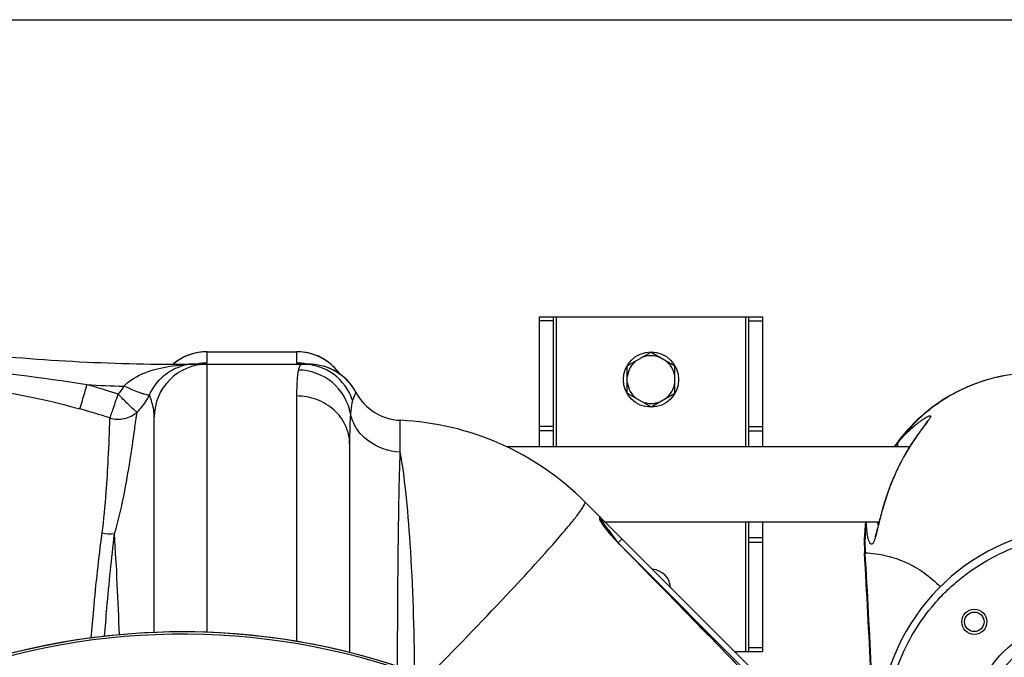
# Model space of a CAD drawing. Units: millimetres. Extents: x -1884 to 3420, y 230 to 3386.
# Drawn here: x 502 to 855, y 974 to 1203 of the extents above; entities that cross this region are included whole.
import ezdxf

# ---------------------------------------------------------------- set-up
doc = ezdxf.new("R2010")
doc.units = ezdxf.units.MM
doc.header["$LTSCALE"] = 46.255
doc.header["$PDMODE"] = 3
doc.header["$PDSIZE"] = 0.3125
doc.layers.get('0').update_dxf_attribs({"linetype": 'CONTINUOUS'})
doc.layers.get('Defpoints').update_dxf_attribs({"linetype": 'CONTINUOUS'})
doc.layers.add('AM_5', color=3, linetype='CONTINUOUS', lineweight=25)
for name, color, linetype in [('BEZUGSACHSEN', 7, 'CONTINUOUS'), ('FASEN', 7, 'CONTINUOUS'), ('RUNDUNGEN', 7, 'CONTINUOUS')]:
    doc.layers.add(name, color=color, linetype=linetype)
doc.styles.get("Standard").update_dxf_attribs({"font": 'txt', "width": 0.7})
doc.dimstyles.new('AM_DIN$0', dxfattribs={"dimtxt": 3.5, "dimasz": 2.5, "dimexe": 1, "dimexo": 1, "dimgap": 1.5, "dimtad": 1, "dimdsep": 46, "dimtxsty": 'STANDARD', "dimcen": 0, "dimclrd": 256, "dimclre": 256, "dimclrt": 2, "dimadec": 0, "dimazin": 2, "dimtp": 0.1, "dimtm": 0.1, "dimtfac": 0.71, "dimtdec": 3, "dimtmove": 0, "dimatfit": 3, "dimfxl": 1, "dimlwd": -1, "dimlwe": -1, "dimarcsym": 0})

# ---------------------------------------------------------------- blocks, each defined once
blk = doc.blocks.new('*D14')
at = {"layer": 'AM_5', "ltscale": 10, "transparency": 16777216}
for p, q in [((-665.07, 1202.53), (2414.1, 1202.53)), ((2413.1, 1172.53), (2413.1, 260.05)), ((-707.58, 230.05), (2414.1, 230.05))]:
    blk.add_line(p, q, dxfattribs=at)
for points in [[(2408.1, 1172.53), (2418.1, 1172.53), (2413.1, 1202.53)], [(2408.1, 260.05), (2418.1, 260.05), (2413.1, 230.05)]]:
    blk.add_solid(points, dxfattribs=at)
at = {"layer": 'Defpoints', "color": 0, "ltscale": 10, "transparency": 16777216}
for p in [(-666.07, 1202.53), (-708.58, 230.05), (2413.1, 230.05)]:
    blk.add_point(p, dxfattribs=at)
at = {"layer": 'AM_5', "color": 2, "ltscale": 10, "transparency": 16777216, "insert": (2380.6, 716.29), "char_height": 35, "attachment_point": 5, "rotation": 90}
blk.add_mtext('930', dxfattribs=at)

msp = doc.modelspace()

# ---------------------------------------------------------------- linework, layer by layer
at = {"color": 7, "linetype": 'Continuous'}
for p, q in [((688.03, 1049.485), (688.03, 1096.035)), ((688.03, 1096.035), (768.03, 1096.035)), ((693.03, 1049.485), (693.03, 1096.035)), ((763.03, 1049.485), (763.03, 1096.035)), ((768.03, 1096.035), (768.03, 1049.485)), ((569.03, 1083.535), (601.03, 1083.535)), ((719.53, 1078.442), (728.03, 1083.35)), ((728.03, 1083.35), (736.53, 1078.442)), ((558.967, 1079.035), (605.497, 1079.035)), ((604.074, 1079.137), (604.051, 1079.139)), ((606.276, 1079.019), (605.497, 1079.035)), ((606.262, 1079.019), (605.942, 1079.033)), ((606.276, 1079.019), (606.262, 1079.019)), ((719.53, 1068.627), (719.53, 1078.442)), ((736.53, 1068.627), (736.53, 1078.442)), ((719.53, 1068.627), (728.03, 1063.72)), ((728.03, 1063.72), (736.53, 1068.627)), ((550.03, 982.88), (550.03, 1060.035)), ((620.03, 1050.455), (620.03, 975.68)), ((676.209, 1049.485), (820.709, 1049.485)), ((804.141, 929.924), (704.319, 1029.745)), ((710.238, 1022.112), (710.238, 1022.999)), ((710.35, 1022.29), (710.284, 1022.398)), ((711.48, 1022.585), (809.759, 1022.585)), ((763.03, 976.035), (763.03, 1022.585)), ((768.03, 1022.585), (768.03, 976.035)), ((758.03, 976.035), (768.03, 976.035))]:
    msp.add_line(p, q, dxfattribs=at)
at = {"color": 9, "linetype": 'Continuous'}
for p, q in [((693.03, 1094.625), (688.03, 1094.625)), ((694.03, 1096.035), (694.03, 1049.485)), ((762.03, 1049.485), (762.03, 1096.035)), ((763.03, 1094.625), (768.03, 1094.625)), ((569.03, 1079.462), (569.03, 1083.535)), ((569.03, 1083.505), (601.03, 1083.505)), ((601.03, 1083.535), (601.03, 1079.458)), ((558.967, 1078.755), (558.967, 1079.035)), ((564.496, 1079.035), (566.176, 1079.113)), ((569.03, 1067.276), (569.03, 1079.035)), ((605.398, 1079.039), (605.497, 1079.035)), ((569.031, 982.916), (569.03, 1067.276)), ((601.03, 1067.653), (601.032, 979.655)), ((638.164, 1047.568), (638.164, 1058.931)), ((693.03, 1056.764), (688.03, 1056.764)), ((693.03, 1055.174), (688.03, 1055.174)), ((763.03, 1056.764), (768.03, 1056.764)), ((763.03, 1055.174), (768.03, 1055.174)), ((709.65, 1023.51), (709.653, 1024.355)), ((709.653, 1024.355), (709.652, 1024.413)), ((710.238, 1022.999), (711.064, 1021.897)), ((711.064, 1021.897), (711.288, 1021.598)), ((711.288, 1021.598), (712.14, 1020.462)), ((712.14, 1020.462), (712.483, 1020.005)), ((712.483, 1020.005), (712.854, 1019.51)), ((762.03, 976.035), (762.03, 1022.585)), ((712.854, 1019.51), (714.135, 1017.803)), ((714.135, 1017.803), (715.67, 1015.756)), ((717.652, 1016.413), (716.238, 1014.999)), ((763.03, 1016.895), (768.03, 1016.895)), ((717.637, 1013.549), (717.666, 1013.577)), ((717.988, 1013.249), (789.09, 942.146)), ((763.03, 1015.305), (768.03, 1015.305)), ((763.03, 977.445), (768.03, 977.445))]:
    msp.add_line(p, q, dxfattribs=at)
at = {"color": 7, "linetype": 'Continuous'}
for points in [[(564.591, 1079.057), (564.245, 1079.041), (564.096, 1079.035)], [(566.076, 1079.148), (566.1, 1079.15), (566.074, 1079.148), (565.998, 1079.141), (565.878, 1079.132), (565.726, 1079.121), (565.56, 1079.11), (565.379, 1079.099), (565.183, 1079.088), (564.981, 1079.077), (564.783, 1079.067), (564.591, 1079.057)], [(605.942, 1079.033), (605.53, 1079.052), (605.311, 1079.062), (605.086, 1079.074), (604.859, 1079.086), (604.633, 1079.1), (604.406, 1079.114), (604.209, 1079.127), (604.074, 1079.137)], [(714.417, 1017.092), (713.899, 1017.691), (713.41, 1018.269), (712.95, 1018.823), (712.521, 1019.35), (712.124, 1019.848), (711.761, 1020.313), (711.436, 1020.74), (711.147, 1021.129), (710.897, 1021.476), (710.682, 1021.785), (710.498, 1022.058), (710.35, 1022.29)], [(717.666, 1013.577), (717.355, 1013.897), (716.727, 1014.551), (716.118, 1015.202), (715.528, 1015.845), (714.96, 1016.476), (714.417, 1017.092)], [(771.527, 958.347), (765.495, 964.561), (755.953, 974.377), (746.103, 984.488), (735.947, 994.894), (725.483, 1005.596), (717.666, 1013.577)]]:
    msp.add_lwpolyline(points, dxfattribs=at)
msp.add_circle((728.03, 1073.535), 9.9, dxfattribs=at)
for centre, radius, start, end in [((558.967, 1779.035), 700, 263.323575, 270), ((569.03, 1064.535), 19, 90, 130.04996), ((601.03, 1064.535), 19, 34.72397, 90), ((728.03, 1073.535), 8.565, 127.06081, 172.93919), ((728.03, 1073.535), 8.565, 67.06081, 112.93919), ((728.03, 1073.535), 8.565, 7.06081, 52.93919), ((569.03, 1060.035), 19, 90, 180), ((564.625, 1061.727), 17.308, 92.91461, 102.16346), ((564.642, 1061.418), 17.618, 89.99916, 92.91953), ((605.497, 1060.035), 19, 28.06124, 89.99756), ((605.497, 1060.035), 19, 28.06239, 87.65159), ((728.03, 1073.535), 8.565, 187.06081, 232.93919), ((728.03, 1073.535), 8.565, 307.06081, 352.93919), ((639.03, 1077.911), 19, 208.06239, 267.38884), ((728.03, 1073.535), 8.565, 247.06081, 292.93919), ((633.609, 959.035), 100, 45, 87.38884), ((708.238, 1022.999), 2, 0.00038, 45), ((728.03, 998.535), 7, 4.29007, 85.71574), ((560.03, 736.035), 247.056, 149.96611, 135.36703)]:
    msp.add_arc(centre, radius, start, end, dxfattribs=at)
at = {"color": 9, "linetype": 'Continuous'}
for centre, radius, start, end in [((569.052, 1064.351), 19.154, 90.06453, 107.91784), ((601.008, 1064.35), 19.155, 71.91241, 89.93489), ((569.001, 1064.543), 18.955, 125.98983, 129.92867), ((569.027, 1064.497), 19.008, 116.97847, 125.97216), ((569.03, 1064.493), 19.013, 110.53597, 116.97933), ((568.982, 1064.614), 18.882, 107.96423, 110.53117), ((601.078, 1064.615), 18.882, 69.6627, 71.86377), ((601.031, 1064.494), 19.011, 63.02059, 69.65716), ((601.033, 1064.497), 19.008, 54.02782, 63.0215), ((600.935, 1064.404), 19.14, 34.97076, 53.95342), ((390.023, 200.678), 881.529, 81.132633, 84.344312), ((564.523, 1023.133), 55.899, 92.7438, 95.70397), ((564.593, 1061.93), 17.103, 102.20212, 108.17674), ((564.616, 1021.366), 57.668, 91.35178, 92.75211), ((564.642, 1020.249), 58.786, 89.99962, 91.35167), ((569.046, 1060.428), 19.034, 90.04918, 101.27839), ((562.885, 1140.099), 61.074, 273.08872, 274.02923), ((601.024, 1060.595), 18.863, 83.34505, 89.98041), ((600.988, 1060.262), 19.198, 78.74189, 83.35527), ((454.917, 815.376), 265.945, 72.00222, 74.51776), ((558.967, 1779.035), 708.136, 267.324213, 268.396148), ((530.684, 1075.068), 9.316, 331.45429, 335.29727), ((530.859, 1075.981), 19.178, 312.75307, 329.57395), ((530.866, 1075.964), 19.163, 329.60667, 335.24193), ((454.605, 816.528), 255.913, 71.90242, 74.4179), ((593.517, 1108.271), 136.505, 320.90174, 321.3717), ((-960.012, 927.137), 1498.579, 2.100923, 3.486112), ((776.985, 1071.647), 83.052, 221.73331, 224.39035), ((-9819.444, -9310.873), 14752.076, 44.1163306, 44.4159548), ((560.03, 736.035), 246.237, 149.96919, 135.36703)]:
    msp.add_arc(centre, radius, start, end, dxfattribs=at)
for points, knots in [([(541.652, 1073.309), (544.178, 1075.066), (549.95, 1077.404), (555.965, 1078.458), (558.967, 1078.755)], [0, 0, 0, 0, 0.5048884, 1, 1, 1, 1]), ([(548.268, 1067.938), (549.444, 1070.554), (552.547, 1074.873), (557.121, 1077.477), (559.258, 1078.179)], [0, 0, 0, 0, 0.5604964, 1, 1, 1, 1]), ([(567.177, 1079.176), (567.353, 1079.188), (567.917, 1079.237), (568.49, 1079.271), (568.868, 1079.373)], [0, 0, 0, 0, 0.3103235, 1, 1, 1, 1]), ([(568.868, 1079.373), (568.892, 1079.379), (568.933, 1079.392), (568.973, 1079.408), (568.99, 1079.417)], [0, 0, 0, 0, 0.5676543, 1, 1, 1, 1]), ([(568.99, 1079.417), (569.001, 1079.423), (569.018, 1079.434), (569.03, 1079.453), (569.03, 1079.462)], [0, 0, 0, 0, 0.6002189, 1, 1, 1, 1]), ([(601.662, 1076.941), (601.366, 1075.719), (601.086, 1072.605), (601.03, 1069.503), (601.03, 1067.653)], [0, 0, 0, 0, 0.4043798, 1, 1, 1, 1]), ([(620.346, 1061.331), (619.59, 1065.556), (614.86, 1073.73), (605.993, 1076.897), (601.662, 1076.94)], [0, 0, 0, 0, 0.4977341, 1, 1, 1, 1]), ([(603.179, 1079.035), (602.898, 1079.035), (602.22, 1078.645), (601.976, 1077.971), (601.845, 1077.582)], [0, 0, 0, 0, 0.4060339, 1, 1, 1, 1]), ([(621.104, 1066.021), (619.886, 1069.712), (615.017, 1076.496), (607.053, 1079.035), (603.179, 1079.035)], [0, 0, 0, 0, 0.5008269, 1, 1, 1, 1]), ([(523.348, 1063.035), (523.733, 1063.991), (524.515, 1066.9), (525.379, 1069.772), (525.908, 1071.671)], [0, 0, 0, 0, 0.3433521, 1, 1, 1, 1]), ([(545.293, 1068.673), (544.843, 1068.834), (542.771, 1069.609), (540.732, 1070.472), (539.148, 1071.176)], [0, 0, 0, 0, 0.2163387, 1, 1, 1, 1]), ([(534.101, 1059.78), (534.301, 1060.073), (534.586, 1061.083), (535.293, 1062.884), (536.118, 1065.418), (536.722, 1067.308), (537.089, 1068.308)], [0, 0, 0, 0, 0.1176423, 0.3409764, 0.6465839, 1, 1, 1, 1]), ([(541.513, 1063.854), (541.181, 1064.165), (539.668, 1065.612), (538.265, 1067.168), (537.089, 1068.308)], [0, 0, 0, 0, 0.2175223, 1, 1, 1, 1]), ([(548.268, 1067.937), (548.173, 1067.885), (547.829, 1067.926), (547.232, 1068.043), (546.34, 1068.311), (545.671, 1068.539), (545.293, 1068.673)], [0, 0, 0, 0, 0.1051464, 0.309422, 0.6104494, 1, 1, 1, 1]), ([(550.03, 1060.035), (550.03, 1060.906), (549.803, 1063.618), (548.997, 1066.248), (548.268, 1067.938)], [0, 0, 0, 0, 0.3211959, 1, 1, 1, 1]), ([(620.03, 1050.455), (620.03, 1052.701), (619.003, 1057.315), (614.705, 1063.025), (608.402, 1066.786), (603.493, 1067.653), (601.03, 1067.653)], [0, 0, 0, 0, 0.2384009, 0.4837553, 0.7386198, 1, 1, 1, 1]), ([(621.104, 1066.021), (621.01, 1065.734), (620.61, 1064.197), (620.451, 1062.611), (620.346, 1061.331)], [0, 0, 0, 0, 0.1902535, 1, 1, 1, 1]), ([(622.264, 1068.973), (622.246, 1068.974), (622.242, 1068.87), (622.155, 1068.767), (622.064, 1068.509), (621.843, 1068.026), (621.511, 1067.18), (621.245, 1066.447), (621.104, 1066.021)], [0, 0, 0, 0, 0.0165521, 0.0657947, 0.1472944, 0.2602463, 0.5756515, 1, 1, 1, 1]), ([(543.877, 1061.898), (543.755, 1061.913), (543.46, 1062.114), (542.687, 1062.764), (542.017, 1063.384), (541.513, 1063.854)], [0, 0, 0, 0, 0.1203564, 0.3292339, 1, 1, 1, 1]), ([(531.346, 1018.442), (531.998, 1023.34), (532.799, 1032.248), (533.656, 1046.034), (534.019, 1054.903), (534.101, 1059.78)], [0, 0, 0, 0, 0.3576652, 0.6469128, 1, 1, 1, 1]), ([(534.101, 1059.78), (535.749, 1059.263), (539.371, 1059.083), (542.599, 1060.744), (543.877, 1061.898)], [0, 0, 0, 0, 0.5007581, 1, 1, 1, 1]), ([(535.794, 1018.261), (537.354, 1023.298), (539.399, 1032.654), (541.529, 1045.219), (542.87, 1054.658), (543.564, 1059.866), (543.877, 1061.899)], [0, 0, 0, 0, 0.3561573, 0.6451562, 0.8610751, 1, 1, 1, 1]), ([(620.346, 1061.331), (620.285, 1060.588), (620.063, 1056.967), (620.03, 1053.337), (620.03, 1050.455)], [0, 0, 0, 0, 0.2054792, 1, 1, 1, 1]), ([(638.164, 1047.568), (634.058, 1047.734), (627.81, 1049.859), (622.278, 1055.789), (620.735, 1059.466), (620.346, 1061.331)], [0, 0, 0, 0, 0.5143542, 0.7615681, 1, 1, 1, 1]), ([(637.197, 970.727), (637.23, 985.731), (637.402, 1011.346), (637.791, 1036.963), (638.164, 1047.568)], [0, 0, 0, 0, 0.5857344, 1, 1, 1, 1]), ([(643.362, 968.63), (643.216, 984.032), (642.575, 1005.683), (640.439, 1031.989), (639.035, 1042.9), (638.164, 1047.568)], [0, 0, 0, 0, 0.5836441, 0.8200672, 1, 1, 1, 1]), ([(701.827, 1025.204), (702.266, 1025.789), (703.011, 1026.798), (703.878, 1028.185), (704.337, 1029.034), (704.433, 1029.632), (704.319, 1029.745)], [0, 0, 0, 0, 0.415486, 0.7179584, 0.908506, 1, 1, 1, 1]), ([(700.157, 1023.055), (700.309, 1023.246), (700.873, 1023.957), (701.429, 1024.674), (701.827, 1025.204)], [0, 0, 0, 0, 0.2692017, 1, 1, 1, 1]), ([(709.696, 1023.315), (709.683, 1023.351), (709.662, 1023.415), (709.65, 1023.481), (709.65, 1023.51)], [0, 0, 0, 0, 0.573456, 1, 1, 1, 1]), ([(710.237, 1022.348), (710.175, 1022.444), (709.978, 1022.757), (709.786, 1023.077), (709.696, 1023.315)], [0, 0, 0, 0, 0.3110939, 1, 1, 1, 1]), ([(696.348, 1018.46), (696.63, 1018.791), (697.676, 1020.024), (698.709, 1021.267), (699.454, 1022.184)], [0, 0, 0, 0, 0.2689543, 1, 1, 1, 1]), ([(715.008, 1016.362), (714.524, 1016.904), (712.855, 1018.834), (711.234, 1020.818), (710.237, 1022.348)], [0, 0, 0, 0, 0.2845313, 1, 1, 1, 1]), ([(527.431, 980.933), (527.707, 984.354), (528.79, 996.879), (530.145, 1009.382), (531.346, 1018.442)], [0, 0, 0, 0, 0.2729993, 1, 1, 1, 1]), ([(532.248, 981.519), (532.5, 984.87), (533.485, 997.135), (534.712, 1009.382), (535.794, 1018.26)], [0, 0, 0, 0, 0.2730986, 1, 1, 1, 1]), ([(647.992, 966.922), (657.529, 976.601), (673.89, 993.552), (689.881, 1010.871), (696.348, 1018.46)], [0, 0, 0, 0, 0.5767668, 1, 1, 1, 1])]:
    msp.add_open_spline(points, degree=3, knots=knots, dxfattribs=at)
for points in [[(560.978, 1078.646), (560.319, 1078.518), (559.612, 1078.568), (558.967, 1078.755)], [(601.845, 1077.582), (601.774, 1077.371), (601.715, 1077.156), (601.662, 1076.941)], [(539.147, 1071.175), (539.897, 1071.976), (540.751, 1072.683), (541.652, 1073.309)], [(476.52, 1071.51), (492.335, 1070.283), (508.068, 1067.295), (523.348, 1063.035)], [(537.089, 1068.308), (537.797, 1068.973), (538.403, 1069.763), (538.867, 1070.616)], [(709.65, 1023.51), (710.01, 1023.155), (710.238, 1022.617), (710.238, 1022.112)], [(535.794, 1018.262), (534.323, 1018.066), (532.797, 1018.135), (531.346, 1018.443)]]:
    msp.add_open_spline(points, degree=3, dxfattribs=at)
at = {"layer": 'BEZUGSACHSEN', "color": 7, "linetype": 'Continuous'}
for radius in [4.5, 3.5]:
    msp.add_circle((843.871, 986.693), radius, dxfattribs=at)
at = {"layer": 'FASEN', "color": 7, "linetype": 'Continuous'}
for radius in [42.5, 38.5]:
    msp.add_circle((884.53, 946.035), radius, dxfattribs=at)
at = {"layer": 'RUNDUNGEN', "color": 7, "linetype": 'Continuous'}
for p, q in [((825.007, 1055.776), (824.714, 1055.376)), ((826.094, 1057.256), (825.886, 1056.971)), ((826.284, 1057.516), (826.094, 1057.256))]:
    msp.add_line(p, q, dxfattribs=at)
at = {"layer": 'RUNDUNGEN', "color": 9, "linetype": 'Continuous'}
msp.add_line((804.775, 1011.485), (804.534, 1011.471), dxfattribs=at)
at = {"layer": 'RUNDUNGEN', "color": 7, "linetype": 'Continuous'}
for points in [[(855.904, 1075.122), (854.255, 1074.832), (852.614, 1074.498), (850.983, 1074.12), (849.363, 1073.697), (847.756, 1073.231), (846.162, 1072.721), (844.583, 1072.168), (843.02, 1071.573), (841.475, 1070.936), (839.948, 1070.257), (838.44, 1069.537), (836.953, 1068.776), (835.487, 1067.976), (834.045, 1067.136), (832.626, 1066.258), (831.232, 1065.341), (829.864, 1064.388), (828.522, 1063.398), (827.209, 1062.372), (825.924, 1061.311), (824.67, 1060.216), (823.445, 1059.087), (822.253, 1057.926), (821.093, 1056.733), (819.966, 1055.51), (818.873, 1054.256), (817.815, 1052.974), (816.793, 1051.664)], [(827.073, 1058.674), (827.071, 1058.672), (827.065, 1058.661), (827.054, 1058.642), (827.039, 1058.616), (827.019, 1058.582), (826.993, 1058.541), (826.963, 1058.493), (826.927, 1058.438), (826.886, 1058.375), (826.84, 1058.306), (826.788, 1058.23), (826.731, 1058.147), (826.669, 1058.058), (826.602, 1057.962), (826.53, 1057.86), (826.453, 1057.752), (826.371, 1057.637), (826.284, 1057.516)], [(824.714, 1055.376), (824.562, 1055.166), (824.405, 1054.95), (824.244, 1054.727), (824.079, 1054.498), (823.91, 1054.262), (823.737, 1054.019), (823.56, 1053.769), (823.38, 1053.513), (823.196, 1053.25), (823.009, 1052.98), (822.818, 1052.703), (822.624, 1052.42), (822.427, 1052.129), (822.227, 1051.831), (822.024, 1051.527), (821.817, 1051.214), (821.608, 1050.894), (821.395, 1050.566), (821.179, 1050.23), (820.96, 1049.885), (820.738, 1049.532), (820.514, 1049.17), (820.286, 1048.799), (820.055, 1048.419), (819.821, 1048.029), (819.585, 1047.63), (819.346, 1047.22), (819.104, 1046.8), (818.859, 1046.37), (818.612, 1045.929), (818.363, 1045.477), (818.111, 1045.014), (817.857, 1044.54), (817.601, 1044.053), (817.343, 1043.555), (817.083, 1043.043), (816.82, 1042.518), (816.556, 1041.98), (816.29, 1041.428), (816.022, 1040.861), (815.753, 1040.279), (815.483, 1039.684), (815.212, 1039.073), (814.941, 1038.449), (814.67, 1037.811), (814.4, 1037.161), (814.132, 1036.497), (813.865, 1035.822), (813.602, 1035.139), (813.344, 1034.453), (813.093, 1033.768), (812.851, 1033.09), (812.619, 1032.424), (812.398, 1031.773), (812.189, 1031.144), (811.991, 1030.534), (811.804, 1029.944), (811.626, 1029.372), (811.457, 1028.816), (811.296, 1028.277), (811.143, 1027.751), (810.996, 1027.24), (810.855, 1026.741), (810.72, 1026.255), (810.591, 1025.782), (810.467, 1025.322), (810.348, 1024.875), (810.234, 1024.441), (810.125, 1024.02), (810.02, 1023.613), (809.919, 1023.219), (809.823, 1022.838), (809.73, 1022.47), (809.394, 1021.128)], [(825.886, 1056.971), (825.537, 1056.497), (825.007, 1055.776)], [(816.793, 1051.664), (815.808, 1050.327), (815.221, 1049.485)], [(804.919, 1022.585), (804.758, 1021.221), (804.61, 1019.573), (804.506, 1017.921), (804.448, 1016.268), (804.435, 1014.613), (804.466, 1012.959), (804.534, 1011.471)], [(809.394, 1021.128), (809.244, 1020.534), (809.173, 1020.255), (809.105, 1019.99), (809.04, 1019.736), (808.977, 1019.495), (808.916, 1019.265), (808.857, 1019.048), (808.801, 1018.842), (808.747, 1018.649), (808.695, 1018.467), (808.645, 1018.296), (808.597, 1018.137), (808.552, 1017.99), (808.509, 1017.854), (808.468, 1017.729), (808.43, 1017.616), (808.394, 1017.514), (808.361, 1017.424), (808.331, 1017.345), (808.305, 1017.278), (808.281, 1017.222), (808.262, 1017.178), (808.248, 1017.146), (808.238, 1017.125), (808.236, 1017.121)]]:
    msp.add_lwpolyline(points, dxfattribs=at)
at = {"layer": 'RUNDUNGEN', "color": 9, "linetype": 'Continuous'}
for centre, radius, start, end in [((839.476, 1031.201), 30.306, 139.62893, 142.88913), ((865.57, 1014.926), 60.892, 172.77403, 183.23987), ((-3983.803, 736.035), 4796.494, 2.253061, 3.292157)]:
    msp.add_arc(centre, radius, start, end, dxfattribs=at)
at = {"layer": 'RUNDUNGEN', "color": 7, "linetype": 'Continuous'}
for centre, radius, start, end in [((884.53, 946.035), 75, 21.71883, 180), ((-3983.803, 736.035), 4796.252, 2.256681, 3.292157), ((560.03, 736.035), 247.056, 359.91294, 135.36703)]:
    msp.add_arc(centre, radius, start, end, dxfattribs=at)
at = {"layer": 'RUNDUNGEN', "color": 9, "linetype": 'Continuous'}
for points, knots in [([(865.736, 1075.909), (863.345, 1075.908), (858.558, 1075.624), (851.479, 1074.362), (844.596, 1072.28), (838.003, 1069.405), (831.791, 1065.778), (826.047, 1061.445), (820.85, 1056.469), (817.798, 1052.765), (816.387, 1050.831)], [0, 0, 0, 0, 0.1249477, 0.2499032, 0.3748708, 0.4998546, 0.6248578, 0.7498826, 0.8749302, 1, 1, 1, 1]), ([(827.099, 1058.495), (826.711, 1057.961), (825.834, 1056.8), (824.431, 1054.92), (822.891, 1052.761), (820.695, 1049.476), (818.001, 1044.922), (815.122, 1039.009), (812.715, 1032.836), (811.137, 1027.698), (810.122, 1023.824), (809.5, 1021.264), (808.967, 1019.035), (808.618, 1017.672), (808.442, 1017.062)], [0, 0, 0, 0, 0.0431957, 0.0950819, 0.1533855, 0.2165721, 0.3534541, 0.4989554, 0.6461722, 0.7862001, 0.8501359, 0.9080424, 0.9584492, 1, 1, 1, 1]), ([(816.387, 1050.831), (816.947, 1051.504), (818.075, 1052.792), (819.813, 1054.587), (821.529, 1056.192), (823.181, 1057.592), (824.505, 1058.606), (825.491, 1059.291), (826.143, 1059.712), (826.724, 1060.055), (827.222, 1060.313), (827.62, 1060.477), (827.861, 1060.538), (827.96, 1060.539)], [0, 0, 0, 0, 0.1722712, 0.3365605, 0.4913305, 0.6343602, 0.7623542, 0.8192727, 0.870463, 0.9150267, 0.9520011, 0.9804891, 1, 1, 1, 1]), ([(827.96, 1060.539), (827.987, 1060.539), (828.037, 1060.536), (828.103, 1060.512), (828.151, 1060.467), (828.175, 1060.404), (828.177, 1060.327), (828.153, 1060.19), (828.069, 1059.981), (827.912, 1059.69), (827.692, 1059.339), (827.415, 1058.934), (827.209, 1058.647), (827.099, 1058.495)], [0, 0, 0, 0, 0.0326983, 0.0595322, 0.083478, 0.1086875, 0.1387971, 0.175963, 0.27492, 0.4083429, 0.5752272, 0.7733394, 1, 1, 1, 1]), ([(816.387, 1050.831), (816.347, 1050.742), (816.275, 1050.486), (816.289, 1050.02), (816.39, 1049.669), (816.46, 1049.485)], [0, 0, 0, 0, 0.2116377, 0.5722928, 1, 1, 1, 1]), ([(807.053, 1014.519), (806.998, 1014.519), (806.878, 1014.546), (806.713, 1014.657), (806.553, 1014.833), (806.396, 1015.075), (806.242, 1015.38), (806.029, 1015.909), (805.79, 1016.73), (805.556, 1017.895), (805.376, 1019.282), (805.267, 1020.869), (805.254, 1021.993), (805.263, 1022.583)], [0, 0, 0, 0, 0.0193026, 0.0416364, 0.0689873, 0.1023827, 0.1422993, 0.1889245, 0.3022752, 0.4417489, 0.605848, 0.7926641, 1, 1, 1, 1]), ([(809.465, 1021.414), (809.447, 1021.506), (809.377, 1021.894), (809.324, 1022.285), (809.291, 1022.584)], [0, 0, 0, 0, 0.2366222, 1, 1, 1, 1]), ([(808.442, 1017.062), (808.335, 1016.695), (808.176, 1016.179), (807.933, 1015.553), (807.764, 1015.189), (807.594, 1014.902), (807.422, 1014.691), (807.244, 1014.555), (807.113, 1014.52), (807.053, 1014.519)], [0, 0, 0, 0, 0.3809977, 0.5370892, 0.6699947, 0.7801773, 0.8690804, 0.9400556, 1, 1, 1, 1]), ([(811.965, 946.035), (811.978, 950.184), (812.535, 956.425), (814.334, 964.537), (816.821, 972.467), (821.197, 981.933), (827.132, 990.509), (832.702, 996.676), (838.782, 1002.342), (847.265, 1008.411), (858.536, 1013.832), (870.573, 1017.237), (883.016, 1018.523), (895.493, 1017.649), (905.617, 1015.14), (913.356, 1012.112), (920.806, 1008.427), (929.476, 1002.631), (937.014, 995.424), (942.225, 988.949), (946.855, 982.049), (949.641, 976.436), (951.155, 972.574)], [0, 0, 0, 0, 0.0624862, 0.0937582, 0.1250301, 0.1875162, 0.2500021, 0.281274, 0.3125459, 0.3750317, 0.4375173, 0.5000028, 0.5624882, 0.6249735, 0.6874586, 0.7187305, 0.7500023, 0.8124872, 0.874972, 0.9062437, 0.9375155, 1, 1, 1, 1]), ([(804.775, 1011.485), (807.339, 1011.338), (812.366, 1010.636), (819.529, 1008.204), (826.074, 1004.419), (829.903, 1001.097), (831.693, 999.263)], [0, 0, 0, 0, 0.2547101, 0.5003599, 0.7458062, 1, 1, 1, 1])]:
    msp.add_open_spline(points, degree=3, knots=knots, dxfattribs=at)

# ---------------------------------------------------------------- dimensions: what is measured, and where the dimension line sits
at = {"layer": 'AM_5', "ltscale": 10}
dim = msp.add_linear_dim(base=(2413.103, 230.052), p1=(-666.07, 1202.535), p2=(-708.583, 230.052), angle=90, text='930', dimstyle='AM_DIN$0', override={"dimtxt": 35, "dimasz": 30, "dimgap": 15, "dimsah": 1}, dxfattribs=at)
dim.commit()
dim.dimension.update_dxf_attribs({"geometry": '*D14', "text_midpoint": (2380.603, 716.293)})

doc.saveas('drawing.dxf')
